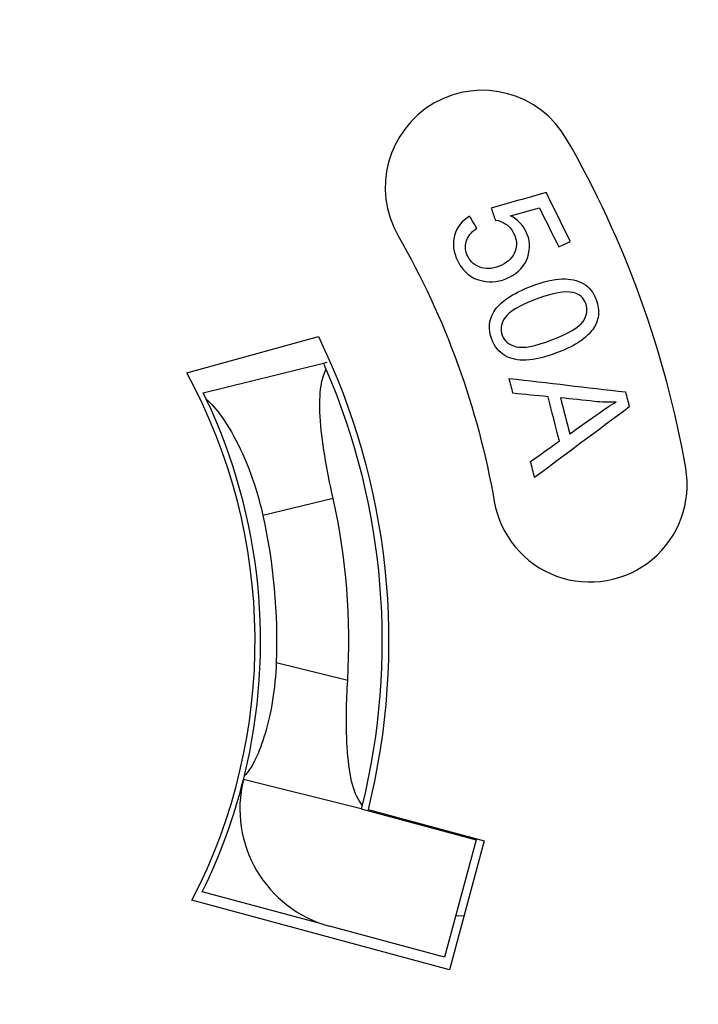
# Model space of a CAD drawing. Units: inches. Extents: x 0 to 17, y 0 to 11.
# Drawn here: x 10.9 to 11.2, y 7.7 to 8.1 of the extents above; entities that cross this region are included whole.
import ezdxf

# ---------------------------------------------------------------- set-up
doc = ezdxf.new("R2010")
doc.units = ezdxf.units.IN
doc.header["$MEASUREMENT"] = 0
doc.layers.add('1', color=7, linetype='CONTINUOUS')

msp = doc.modelspace()

# ---------------------------------------------------------------- linework, layer by layer
at = {"layer": '1', "color": 7, "linetype": 'Continuous'}
for p, q in [((10.94961429748998, 7.951603714348422), (11.00378411845278, 7.966519349690206)), ((10.95637513320717, 7.943390332385578), (11.00584293364211, 7.955549585097888)), ((11.00584244804642, 7.955549465737806), (11.00736743881232, 7.955924310544802)), ((10.95763749789862, 7.940757174852076), (10.95637535220497, 7.943389886389239)), ((11.00983879518392, 7.89989463543623), (10.9809521949545, 7.892794269761978)), ((10.98643632031076, 7.832341103747048), (11.01585416224755, 7.824964439008077)), ((11.02145998943395, 7.772010764516425), (10.97296148986658, 7.784171995527873)), ((11.02184185054114, 7.773551874203286), (11.02146011124312, 7.772011245670241)), ((11.02145998943395, 7.772010764516425), (11.06876700498209, 7.759241806848387)), ((11.02424015579639, 7.771793086728296), (11.07206645507351, 7.758883965664136)), ((11.06876700498209, 7.759241806848387), (11.05573745634123, 7.710969342003348)), ((11.07206645507351, 7.758883965664136), (11.05773395156842, 7.705784254334631)), ((11.00502182495529, 7.724658342308514), (10.95599806421064, 7.737890678325132)), ((11.05773395156842, 7.705784254334631), (10.95171424014479, 7.734400754265451)), ((11.06373479379653, 7.728012040964611), (11.06029253769071, 7.727842521750969)), ((11.05573745634123, 7.710969342003348), (11.00843044079309, 7.723738299671386))]:
    msp.add_line(p, q, dxfattribs=at)
at = {"layer": '1', "color": 7, "linetype": 'Continuous', "extrusion": (0, 0, -1)}
for centre, radius, start, end in [((-10.74623060206645, 7.841025831314719), 0.5517980433489392, 269.6408908248977, 115.5712500940811), ((-10.74623060206645, 7.841025831314719), 0.5517980433489392, 129.6403688219658, 255.5790777501955), ((-10.74623100438913, 7.841025750506382), 0.335, 150.1051312612396, 170.1051312612396), ((-10.74623100438913, 7.841025750506382), 0.2864999999999999, 154.0221892012911, 193.9839325593566), ((-10.74623100438912, 7.841025750506391), 0.2837500000000001, 156.7816067339895, 193.7563413584035), ((-10.74623100438912, 7.841025750506389), 0.2403622617765674, 167.5623499975636, 182.0706326053211)]:
    msp.add_arc(centre, radius, start, end, dxfattribs=at)
at = {"layer": '1', "color": 7, "linetype": 'Continuous'}
for centre, radius, start, end in [((10.74623100438912, 7.841025750506389), 0.541, 66.03023836245393, 268.7594991150669), ((10.74623100438912, 7.841025750506388), 0.5016299212598425, 64.2386973197499, 270.551040157771), ((10.74623100438912, 7.841025750506389), 0.541, 286.0302383624539, 48.75949911506692), ((10.74623100438912, 7.841025750506388), 0.5016299212598425, 284.2386973197499, 50.55104015777093), ((11.07133402516163, 8.027929538281262), 0.04000000000000007, 29.89486873876045, 209.8948687387604), ((10.74623100438913, 7.841025750506383), 0.4149999999999999, 9.894868738760444, 29.89486873876046), ((10.74623100438913, 7.841025750506383), 0.2314999999999999, 332.5752573226429, 28.53259224538236), ((10.74623100438912, 7.841025750506392), 0.23375, 346.3122365419198, 25.25568628309239), ((11.11565277428713, 7.905466078915154), 0.04000000000000001, 189.8948687387604, 9.89486873876047), ((10.74623100438912, 7.841025750506392), 0.2701011162150175, 356.590948725118, 12.58873045208546), ((10.74623100438912, 7.841025750506392), 0.23375, 333.8182802126407, 345.9230614536642), ((11.02145998943395, 7.772010764516426), 0.05, 165.9230614536644, 254.8948687389154)]:
    msp.add_arc(centre, radius, start, end, dxfattribs=at)
for points in [[(11.09761220405134, 8.025805531653551), (11.09006247864493, 8.02368696651933), (11.08251275323853, 8.021568401385107), (11.07496302783212, 8.019449836250883)], [(11.10754996473094, 8.005753944366393), (11.10423737783774, 8.012437806795447), (11.10092479094454, 8.0191216692245), (11.09761220405134, 8.025805531653551)], [(11.06602927393171, 8.016114275612727), (11.06279935424255, 8.01410235480163), (11.06073063733061, 8.011432513241871), (11.05982823521269, 8.008094436330941)], [(11.0690492583123, 8.011135532668538), (11.06804259685211, 8.012795113649934), (11.06703593539191, 8.01445469463133), (11.06602927393171, 8.016114275612727)], [(11.07496302783212, 8.019449836250883), (11.07552868050985, 8.017798671342344), (11.07609433318759, 8.016147506433803), (11.07665998586532, 8.014496341525264)], [(11.08292153316346, 8.016301960034795), (11.08689462742653, 8.017367409547255), (11.09086772168959, 8.018432859059713), (11.09484081595266, 8.019498308572173)], [(11.09484081595266, 8.019498308572173), (11.09749906469412, 8.014134715264907), (11.10015731343557, 8.008771121957643), (11.10281556217702, 8.003407528650378)], [(11.10281556217702, 8.003407528650378), (11.10439369636166, 8.004189667222384), (11.1059718305463, 8.004971805794389), (11.10754996473094, 8.005753944366393)], [(11.00584272968569, 7.955550041663089), (11.00584313759853, 7.955549128532687), (11.00624898226228, 7.954640627813286), (11.0069997591815, 7.952890485897089)], [(11.08393503940625, 7.943149996551216), (11.08340998975691, 7.94519019517499), (11.08288494010756, 7.947230393798765), (11.08235989045822, 7.94927059242254)], [(11.08235989045822, 7.94927059242254), (11.0983220688626, 7.947431031302329), (11.11428424726697, 7.945591470182118), (11.13024642567135, 7.943751909061906)], [(11.09836873623559, 7.941753129756687), (11.09355750395914, 7.942218752021531), (11.0887462716827, 7.942684374286373), (11.08393503940625, 7.943149996551216)], [(11.13024642567135, 7.943751909061906), (11.13078008269199, 7.941678264559052), (11.13131373971264, 7.939604620056199), (11.13184739673328, 7.937530975553346)], [(11.10305688447072, 7.923536274285387), (11.10149416839234, 7.929608559442487), (11.09993145231396, 7.935680844599587), (11.09836873623559, 7.941753129756687)], [(11.10348980737417, 7.941299885535003), (11.10475700370456, 7.936375908892924), (11.10602420003495, 7.931451932250845), (11.10729139636533, 7.926527955608766)], [(11.11750813590444, 7.93980800978746), (11.11283535972768, 7.940305301703308), (11.10816258355093, 7.940802593619156), (11.10348980737417, 7.941299885535003)], [(11.12643039628339, 7.939596015955738), (11.12349978350519, 7.939436166331981), (11.12052293687801, 7.939502158359179), (11.11750813590444, 7.93980800978746)], [(11.13184739673328, 7.937530975553346), (11.11884997955472, 7.927850289435486), (11.10585256237615, 7.918169603317624), (11.09285514519759, 7.908488917199763)], [(11.09116523129887, 7.915055458125464), (11.09512911568949, 7.917882396845438), (11.09909300008011, 7.920709335565412), (11.10305688447072, 7.923536274285387)], [(11.09285514519759, 7.908488917199763), (11.09229184056468, 7.910677764174996), (11.09172853593178, 7.91286661115023), (11.09116523129887, 7.915055458125464)], [(10.97296136667295, 7.784171510890551), (10.9729616130602, 7.784172480165195), (10.97309395328437, 7.784693099747121), (10.97334242932656, 7.785713336322185)]]:
    msp.add_open_spline(points, degree=3, dxfattribs=at)
for points, knots in [([(11.05982823521269, 8.008094436330941), (11.05892583309477, 8.00475635942001), (11.05937685771841, 8.001253923009909), (11.06341023898189, 7.993115701626387), (11.06679921543253, 7.990412838109597), (11.07505534405621, 7.988621442539813), (11.07873294757126, 7.98910788900556), (11.08622134899641, 7.992819213209975), (11.08876149149712, 7.99558775796734), (11.09122472667949, 8.002840809930616), (11.09097990353723, 8.006419745455087), (11.08791780546775, 8.012598192360956), (11.08581445192622, 8.014716399200934), (11.08292153316346, 8.016301960034795)], [0, 0, 0, 0, 0.1640388205573437, 0.1640388205573437, 0.3635579478082689, 0.3635579478082689, 0.5267198041570945, 0.5267198041570945, 0.6981780260829772, 0.6981780260829772, 0.8699998843562743, 0.8699998843562743, 1, 1, 1, 1]), ([(11.07665998586532, 8.014496341525264), (11.07817817454043, 8.014336550629547), (11.07961219217527, 8.013782632464942), (11.0823399201401, 8.011953686059746), (11.08341661358156, 8.010688562296158), (11.08547675635619, 8.006531777483028), (11.08569477676571, 8.004044290852226), (11.0839941903172, 7.999257286146463), (11.08215986146859, 7.997358866121822), (11.07636305485573, 7.994485912674326), (11.07357142033017, 7.994130204992221), (11.06834609327595, 7.995651895946641), (11.06645187957919, 7.997218497974353), (11.06428949646835, 8.001581574837761), (11.0640824488545, 8.003592442145175), (11.06524786931579, 8.007658354728294), (11.06670101071585, 8.00949633624014), (11.0690492583123, 8.011135532668538)], [0, 0, 0, 0, 0.08776238732344463, 0.08776238732344463, 0.1758293973023, 0.1758293973023, 0.3167366132684667, 0.3167366132684667, 0.4567436940749626, 0.4567436940749626, 0.6049563180789101, 0.6049563180789101, 0.7531689420828578, 0.7531689420828578, 0.8763586555406826, 0.8763586555406826, 1, 1, 1, 1]), ([(11.07598656865479, 7.976645414698825), (11.0784420053516, 7.98073463361224), (11.08362570276115, 7.984278717069915), (11.09650674263851, 7.989141112675956), (11.10070430068856, 7.990147301882654), (11.10754019093748, 7.990393559324649), (11.11046551096065, 7.989746821722985), (11.11528939860857, 7.986958398333997), (11.11706373917841, 7.984719329880545), (11.11907211997221, 7.979398900365985), (11.11936783662494, 7.97724644890036), (11.11909473471539, 7.975199201469645)], [0, 0, 0, 0, 0.2983547473221794, 0.2983547473221794, 0.4861475174350514, 0.4861475174350514, 0.6733423365762656, 0.6733423365762656, 0.8611374305283727, 0.8611374305283727, 1, 1, 1, 1]), ([(11.10876005982818, 7.984648708730188), (11.10551519042543, 7.985454109256877), (11.10043890582565, 7.984559186383267), (11.08662086722812, 7.979343088086821), (11.08232695054152, 7.976799341502724), (11.07897110979995, 7.971831220673143), (11.07858388372685, 7.969406266714092), (11.08037679046787, 7.964656652511823), (11.08227054750309, 7.963095132074473), (11.08518518117755, 7.962349644347123)], [0, 0, 0, 0, 0.2487556254184221, 0.2487556254184221, 0.4978993251354677, 0.4978993251354677, 0.7483803874261648, 0.7483803874261648, 1, 1, 1, 1]), ([(11.08518518117755, 7.962349644347123), (11.08809068913474, 7.961606490741653), (11.09299685921139, 7.962517552520687), (11.10681489780893, 7.967733650817133), (11.1111155190476, 7.970292233049629), (11.11444607554109, 7.975246717372804), (11.11483298011363, 7.977687946842161), (11.11302787672811, 7.982469871345126), (11.11129995082917, 7.983983247458376), (11.10876005982818, 7.984648708730188)], [0, 0, 0, 0, 0.2498503277776762, 0.2498503277776762, 0.5008718289668108, 0.5008718289668108, 0.7526842395781511, 0.7526842395781511, 1, 1, 1, 1]), ([(11.11909473471539, 7.975199201469645), (11.11882235067471, 7.973157335382521), (11.11805103748747, 7.971249139580515), (11.11546364853583, 7.967737654616086), (11.11370355849226, 7.966076560153178), (11.10926301807888, 7.962945375002149), (11.10606206739519, 7.961383211072415), (11.096950562599, 7.957943757324331), (11.09277454474942, 7.956945699213963), (11.08593223018319, 7.956677365555551), (11.08302146557365, 7.957324639173168), (11.07817604370117, 7.960104895183377), (11.07638686150703, 7.962350704471343), (11.07369140307325, 7.969491280925095), (11.07394196434755, 7.973228079596092), (11.07598656865479, 7.976645414698825)], [0, 0, 0, 0, 0.122552443897332, 0.122552443897332, 0.2451048877946637, 0.2451048877946637, 0.3681611771292554, 0.3681611771292554, 0.5141116598284229, 0.5141116598284229, 0.6602181515036917, 0.6602181515036917, 0.8067907136001377, 0.8067907136001377, 1, 1, 1, 1]), ([(11.00983879518392, 7.89989463543623), (11.00851064460558, 7.905841934085006), (11.00732143011437, 7.911906279186598), (11.00548410243061, 7.923278334817861), (11.00481449351318, 7.928742975036527), (11.00424319864323, 7.938382018738175), (11.00434032214049, 7.942685210081556), (11.00531669658617, 7.948880683247047), (11.0060263136639, 7.951150261869135), (11.0069997591815, 7.952890485897089)], [0, 0, 0, 0, 0.264479878619417, 0.264479878619417, 0.5289265762868427, 0.5289265762868427, 0.7938292524168692, 0.7938292524168692, 1, 1, 1, 1]), ([(10.95763749789862, 7.940757174852076), (10.95955832842524, 7.939159954134734), (10.96186428444323, 7.936550730021135), (10.96666666432834, 7.929666147114647), (10.96922897852677, 7.925285107271725), (10.9739559000611, 7.915373426678314), (10.97619303130838, 7.909716309003844), (10.97914517223866, 7.900227520962007), (10.98013111470249, 7.896517090833028), (10.9809521949545, 7.892794269761978)], [0, 0, 0, 0, 0.2807045088446966, 0.2807045088446966, 0.5617213718418332, 0.5617213718418332, 0.8365608206685237, 0.8365608206685237, 1, 1, 1, 1]), ([(11.10729139636533, 7.926527955608766), (11.11092584964879, 7.929079922473503), (11.11456030293224, 7.93163188933824), (11.12150722594397, 7.936509739170165), (11.12425018354757, 7.938321713259354), (11.12643039628339, 7.939596015955738)], [0, 0, 0, 0, 0.52317454466002, 0.52317454466002, 1, 1, 1, 1]), ([(10.98643632031076, 7.832341103747048), (10.98624567609055, 7.827068148333542), (10.98572412853268, 7.821732057221316), (10.9841400722576, 7.811815787551629), (10.98305807329743, 7.80710361233732), (10.98063406126829, 7.798962584378827), (10.97926586327282, 7.795415425481234), (10.97652442943346, 7.789720697220385), (10.9751192473827, 7.787548360047884), (10.97369324921301, 7.786042000188504), (10.97351623722831, 7.785869061259967), (10.97334242932656, 7.785713336322185)], [0, 0, 0, 0, 0.239743463225728, 0.239743463225728, 0.4796744973582943, 0.4796744973582943, 0.7179821845266374, 0.7179821845266374, 0.964833694488429, 0.964833694488429, 1, 1, 1, 1]), ([(11.02184185054114, 7.773551874203286), (11.02019862605225, 7.775463729025769), (11.01885051421486, 7.778371770061606), (11.01685276141239, 7.785777257224355), (11.01617272000422, 7.790383418534843), (11.01540174236908, 7.800554603085636), (11.01528288730156, 7.806241713161137), (11.0154308772046, 7.816294937888306), (11.01559708933838, 7.820648925322963), (11.01585416224755, 7.824964439008077)], [0, 0, 0, 0, 0.2719435122124725, 0.2719435122124725, 0.5442497712099876, 0.5442497712099876, 0.8108363076494005, 0.8108363076494005, 1, 1, 1, 1])]:
    msp.add_open_spline(points, degree=3, knots=knots, dxfattribs=at)

doc.saveas('drawing.dxf')
